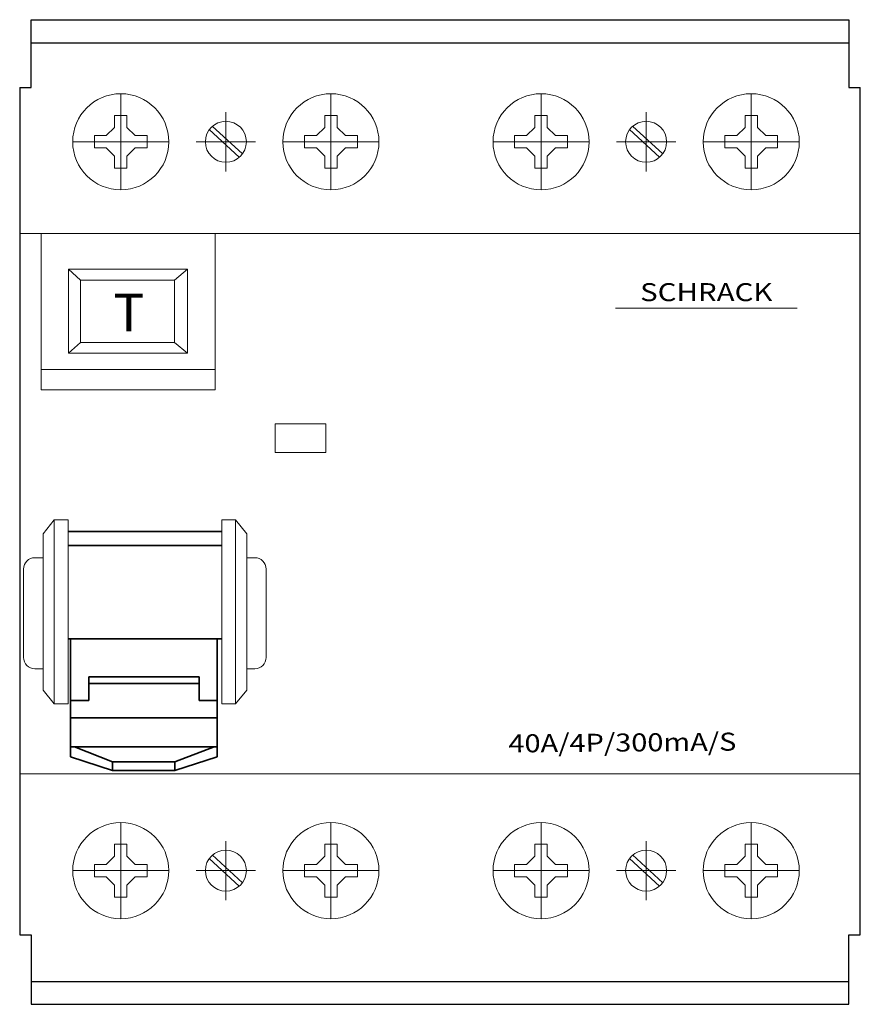
# Model space of a CAD drawing. Extents: x 0 to 70, y -19.2 to 62.8.
import ezdxf
from ezdxf.enums import TextEntityAlignment as Align

# ---------------------------------------------------------------- set-up
doc = ezdxf.new("R2010")
doc.units = 0
for name, color, linetype in [('schrack-descr', 7, 'Continuous'), ('schrack-symbol', 7, 'Continuous'), ('schrack-terminal', 7, 'Continuous')]:
    doc.layers.add(name, color=color, linetype=linetype)
for name, color, linetype, lineweight in [('schrack-details', 4, 'Continuous', 5), ('schrack-movparts', 5, 'Continuous', 35), ('schrack-others', 2, 'Continuous', 13), ('schrack-outline', 1, 'Continuous', 25)]:
    doc.layers.add(name, color=color, linetype=linetype, lineweight=lineweight)
doc.styles.add('logo', font='romand.shx', dxfattribs={"oblique": 15, "height": 1.5})
doc.styles.get("Standard").update_dxf_attribs({"font": 'arial.ttf'})
doc.styles.add('styl', font='simplex_.ttf')

# ---------------------------------------------------------------- blocks, each defined once
blk = doc.blocks.new('c_rcd_amp_4_v')
at = {"layer": 'schrack-details'}
for p, q in [((8.417, 56.649), (8.417, 48.649)), ((25.917, 56.649), (25.917, 48.649)), ((43.417, 56.649), (43.417, 48.649)), ((60.917, 56.649), (60.917, 48.649)), ((17.167, 55.116), (17.167, 50.181)), ((52.167, 55.116), (52.167, 50.181)), ((7.902, 54.849), (7.902, 53.852)), ((8.417, 54.849), (7.902, 54.849)), ((8.932, 54.849), (8.417, 54.849)), ((8.932, 53.852), (8.932, 54.849)), ((25.402, 54.849), (25.402, 53.852)), ((25.917, 54.849), (25.402, 54.849)), ((26.432, 54.849), (25.917, 54.849)), ((26.432, 53.852), (26.432, 54.849)), ((42.902, 54.849), (42.902, 53.852)), ((43.417, 54.849), (42.902, 54.849)), ((43.932, 54.849), (43.417, 54.849)), ((43.932, 53.852), (43.932, 54.849)), ((60.402, 54.849), (60.402, 53.852)), ((60.917, 54.849), (60.402, 54.849)), ((61.432, 54.849), (60.917, 54.849)), ((61.432, 53.852), (61.432, 54.849)), ((7.902, 53.852), (7.214, 53.164)), ((8.932, 53.852), (9.621, 53.164)), ((15.771, 53.666), (18.287, 51.359)), ((16.034, 53.952), (18.549, 51.645)), ((25.402, 53.852), (24.714, 53.164)), ((26.432, 53.852), (27.121, 53.164)), ((42.902, 53.852), (42.214, 53.164)), ((43.932, 53.852), (44.621, 53.164)), ((50.771, 53.666), (53.287, 51.359)), ((51.034, 53.952), (53.549, 51.645)), ((60.402, 53.852), (59.714, 53.164)), ((61.432, 53.852), (62.121, 53.164)), ((12.417, 52.649), (4.417, 52.649)), ((6.217, 53.164), (6.217, 52.649)), ((7.214, 53.164), (6.217, 53.164)), ((6.217, 52.649), (6.217, 52.134)), ((10.617, 53.164), (9.621, 53.164)), ((10.617, 52.649), (10.617, 53.164)), ((10.617, 52.134), (10.617, 52.649)), ((19.635, 52.649), (14.7, 52.649)), ((29.917, 52.649), (21.917, 52.649)), ((23.717, 53.164), (23.717, 52.649)), ((24.714, 53.164), (23.717, 53.164)), ((23.717, 52.649), (23.717, 52.134)), ((28.117, 53.164), (27.121, 53.164)), ((28.117, 52.649), (28.117, 53.164)), ((28.117, 52.134), (28.117, 52.649)), ((47.417, 52.649), (39.417, 52.649)), ((41.217, 53.164), (41.217, 52.649)), ((42.214, 53.164), (41.217, 53.164)), ((41.217, 52.649), (41.217, 52.134)), ((45.617, 53.164), (44.621, 53.164)), ((45.617, 52.649), (45.617, 53.164)), ((45.617, 52.134), (45.617, 52.649)), ((54.635, 52.649), (49.7, 52.649)), ((64.917, 52.649), (56.917, 52.649)), ((59.714, 53.164), (58.717, 53.164)), ((58.717, 53.164), (58.717, 52.649)), ((58.717, 52.649), (58.717, 52.134)), ((63.117, 53.164), (62.121, 53.164)), ((63.117, 52.649), (63.117, 53.164)), ((63.117, 52.134), (63.117, 52.649)), ((6.217, 52.134), (7.214, 52.134)), ((7.902, 51.445), (7.214, 52.134)), ((8.932, 51.445), (9.621, 52.134)), ((9.621, 52.134), (10.617, 52.134)), ((23.717, 52.134), (24.714, 52.134)), ((25.402, 51.445), (24.714, 52.134)), ((26.432, 51.445), (27.121, 52.134)), ((27.121, 52.134), (28.117, 52.134)), ((41.217, 52.134), (42.214, 52.134)), ((42.902, 51.445), (42.214, 52.134)), ((43.932, 51.445), (44.621, 52.134)), ((44.621, 52.134), (45.617, 52.134)), ((58.717, 52.134), (59.714, 52.134)), ((60.402, 51.445), (59.714, 52.134)), ((61.432, 51.445), (62.121, 52.134)), ((62.121, 52.134), (63.117, 52.134)), ((7.902, 51.445), (7.902, 50.449)), ((8.932, 50.449), (8.932, 51.445)), ((25.402, 51.445), (25.402, 50.449)), ((26.432, 50.449), (26.432, 51.445)), ((42.902, 51.445), (42.902, 50.449)), ((43.932, 50.449), (43.932, 51.445)), ((60.402, 51.445), (60.402, 50.449)), ((61.432, 50.449), (61.432, 51.445)), ((7.902, 50.449), (8.417, 50.449)), ((8.417, 50.449), (8.932, 50.449)), ((25.402, 50.449), (25.917, 50.449)), ((25.917, 50.449), (26.432, 50.449)), ((42.902, 50.449), (43.417, 50.449)), ((43.417, 50.449), (43.932, 50.449)), ((60.402, 50.449), (60.917, 50.449)), ((60.917, 50.449), (61.432, 50.449)), ((0, 45.018), (70.001, 45.018)), ((1.78, 45.018), (1.78, 32.002)), ((16.264, 32.002), (16.264, 45.018)), ((5.064, 41.137), (4.055, 42.039)), ((12.896, 41.137), (13.985, 42.039)), ((5.064, 41.137), (5.064, 35.936)), ((12.896, 41.137), (5.064, 41.137)), ((12.896, 35.936), (12.896, 41.137)), ((49.619, 38.795), (64.73, 38.795)), ((4.055, 35.034), (5.064, 35.936)), ((5.064, 35.936), (12.896, 35.936)), ((12.896, 35.936), (13.985, 35.034)), ((1.78, 33.678), (16.264, 33.678)), ((1.78, 32.002), (16.264, 32.002)), ((1.941, 20.002), (2.869, 21.152)), ((2.869, 5.838), (2.869, 21.152)), ((2.869, 21.152), (4.023, 21.152)), ((4.023, 21.152), (4.023, 5.838)), ((16.822, 21.152), (16.822, 5.838)), ((17.975, 21.152), (16.822, 21.152)), ((17.975, 5.838), (17.975, 21.152)), ((18.903, 20.002), (17.975, 21.152)), ((1.941, 20.002), (1.941, 6.988)), ((18.903, 20.002), (18.903, 6.988)), ((1.264, 18.01), (1.941, 18.01)), ((19.581, 18.01), (18.903, 18.01)), ((0.32, 9.711), (0.32, 17.067)), ((20.524, 9.711), (20.524, 17.067)), ((1.941, 8.768), (1.264, 8.768)), ((18.903, 8.768), (19.581, 8.768)), ((1.941, 6.988), (2.869, 5.838)), ((18.903, 6.988), (17.975, 5.838)), ((4.023, 5.838), (2.869, 5.838)), ((16.822, 5.838), (17.975, 5.838)), ((0, 0), (70.001, 0)), ((8.417, -4.05), (8.417, -12.05)), ((25.917, -4.05), (25.917, -12.05)), ((43.417, -4.05), (43.417, -12.05)), ((60.917, -4.05), (60.917, -12.05)), ((17.167, -5.583), (17.167, -10.518)), ((52.167, -5.583), (52.167, -10.518)), ((7.902, -5.85), (7.902, -6.847)), ((8.417, -5.85), (7.902, -5.85)), ((8.932, -5.85), (8.417, -5.85)), ((8.932, -6.847), (8.932, -5.85)), ((25.402, -5.85), (25.402, -6.847)), ((25.917, -5.85), (25.402, -5.85)), ((26.432, -5.85), (25.917, -5.85)), ((26.432, -6.847), (26.432, -5.85)), ((42.902, -5.85), (42.902, -6.847)), ((43.417, -5.85), (42.902, -5.85)), ((43.932, -5.85), (43.417, -5.85)), ((43.932, -6.847), (43.932, -5.85)), ((60.402, -5.85), (60.402, -6.847)), ((60.917, -5.85), (60.402, -5.85)), ((61.432, -5.85), (60.917, -5.85)), ((61.432, -6.847), (61.432, -5.85)), ((7.902, -6.847), (7.214, -7.535)), ((8.932, -6.847), (9.621, -7.535)), ((15.771, -7.033), (18.287, -9.34)), ((16.034, -6.747), (18.549, -9.054)), ((25.402, -6.847), (24.714, -7.535)), ((26.432, -6.847), (27.121, -7.535)), ((42.902, -6.847), (42.214, -7.535)), ((43.932, -6.847), (44.621, -7.535)), ((50.771, -7.033), (53.287, -9.34)), ((51.034, -6.747), (53.549, -9.054)), ((60.402, -6.847), (59.714, -7.535)), ((61.432, -6.847), (62.121, -7.535)), ((12.417, -8.05), (4.417, -8.05)), ((6.217, -7.535), (6.217, -8.05)), ((7.214, -7.535), (6.217, -7.535)), ((6.217, -8.05), (6.217, -8.565)), ((10.617, -7.535), (9.621, -7.535)), ((10.617, -8.05), (10.617, -7.535)), ((10.617, -8.565), (10.617, -8.05)), ((19.635, -8.05), (14.7, -8.05)), ((29.917, -8.05), (21.917, -8.05)), ((23.717, -7.535), (23.717, -8.05)), ((24.714, -7.535), (23.717, -7.535)), ((23.717, -8.05), (23.717, -8.565)), ((28.117, -7.535), (27.121, -7.535)), ((28.117, -8.05), (28.117, -7.535)), ((28.117, -8.565), (28.117, -8.05)), ((47.417, -8.05), (39.417, -8.05)), ((41.217, -7.535), (41.217, -8.05)), ((42.214, -7.535), (41.217, -7.535)), ((41.217, -8.05), (41.217, -8.565)), ((45.617, -7.535), (44.621, -7.535)), ((45.617, -8.05), (45.617, -7.535)), ((45.617, -8.565), (45.617, -8.05)), ((54.635, -8.05), (49.7, -8.05)), ((64.917, -8.05), (56.917, -8.05)), ((59.714, -7.535), (58.717, -7.535)), ((58.717, -7.535), (58.717, -8.05)), ((58.717, -8.05), (58.717, -8.565)), ((63.117, -7.535), (62.121, -7.535)), ((63.117, -8.05), (63.117, -7.535)), ((63.117, -8.565), (63.117, -8.05)), ((6.217, -8.565), (7.214, -8.565)), ((7.902, -9.253), (7.214, -8.565)), ((8.932, -9.253), (9.621, -8.565)), ((9.621, -8.565), (10.617, -8.565)), ((23.717, -8.565), (24.714, -8.565)), ((25.402, -9.253), (24.714, -8.565)), ((26.432, -9.253), (27.121, -8.565)), ((27.121, -8.565), (28.117, -8.565)), ((41.217, -8.565), (42.214, -8.565)), ((42.902, -9.253), (42.214, -8.565)), ((43.932, -9.253), (44.621, -8.565)), ((44.621, -8.565), (45.617, -8.565)), ((58.717, -8.565), (59.714, -8.565)), ((60.402, -9.253), (59.714, -8.565)), ((61.432, -9.253), (62.121, -8.565)), ((62.121, -8.565), (63.117, -8.565)), ((7.902, -9.253), (7.902, -10.25)), ((8.932, -10.25), (8.932, -9.253)), ((25.402, -9.253), (25.402, -10.25)), ((26.432, -10.25), (26.432, -9.253)), ((42.902, -9.253), (42.902, -10.25)), ((43.932, -10.25), (43.932, -9.253)), ((60.402, -9.253), (60.402, -10.25)), ((61.432, -10.25), (61.432, -9.253)), ((7.902, -10.25), (8.417, -10.25)), ((8.417, -10.25), (8.932, -10.25)), ((25.402, -10.25), (25.917, -10.25)), ((25.917, -10.25), (26.432, -10.25)), ((42.902, -10.25), (43.417, -10.25)), ((43.417, -10.25), (43.932, -10.25)), ((60.402, -10.25), (60.917, -10.25)), ((60.917, -10.25), (61.432, -10.25))]:
    blk.add_line(p, q, dxfattribs=at)
for points in [[(4.055, 42.039), (13.985, 42.039), (13.985, 35.034), (4.055, 35.034)], [(21.279, 29.173), (25.496, 29.173), (25.496, 26.785), (21.279, 26.785)]]:
    blk.add_lwpolyline(points, close=True, dxfattribs=at)
for centre, radius in [((8.417, 52.649), 4), ((25.917, 52.649), 4), ((43.417, 52.649), 4), ((60.917, 52.649), 4), ((17.167, 52.649), 1.708), ((52.167, 52.649), 1.708), ((8.417, -8.05), 4), ((25.917, -8.05), 4), ((43.417, -8.05), 4), ((60.917, -8.05), 4), ((17.167, -8.05), 1.708), ((52.167, -8.05), 1.708)]:
    blk.add_circle(centre, radius, dxfattribs=at)
for centre, start, end in [((1.264, 17.067), 90, 180), ((19.581, 17.067), 0, 90), ((1.264, 9.711), 180, 270), ((19.581, 9.711), 270, 0)]:
    blk.add_arc(centre, 0.943, start, end, dxfattribs=at)
at = {"layer": 'schrack-movparts'}
for p, q in [((4.023, 20.205), (16.822, 20.205)), ((4.023, 19.036), (16.822, 19.036)), ((4.023, 11.253), (16.822, 11.253)), ((4.244, 4.685), (4.244, 11.253)), ((16.438, 11.253), (16.438, 4.685)), ((5.746, 6.127), (5.746, 8.088)), ((14.936, 8.088), (5.746, 8.088)), ((5.746, 7.532), (14.936, 7.532)), ((14.936, 6.127), (14.936, 8.088)), ((4.244, 6.127), (5.746, 6.127)), ((14.936, 6.127), (16.438, 6.127)), ((16.438, 4.685), (4.244, 4.685)), ((4.244, 4.685), (4.244, 1.417)), ((16.438, 4.685), (16.438, 1.417)), ((4.244, 2.263), (16.438, 2.263)), ((7.728, 1.004), (4.552, 2.263)), ((12.918, 1.004), (16.192, 2.263)), ((4.244, 1.417), (7.728, 0.291)), ((12.918, 1.004), (7.728, 1.004)), ((7.728, 1.004), (7.728, 0.291)), ((16.438, 1.417), (12.918, 0.291)), ((12.918, 0.291), (12.918, 1.004)), ((7.728, 0.291), (12.918, 0.291))]:
    blk.add_line(p, q, dxfattribs=at)
at = {"layer": 'schrack-outline'}
for p, q in [((0.944, 57.182), (0.944, 62.816)), ((0.944, 62.816), (69.057, 62.816)), ((69.057, 62.816), (69.057, 57.182)), ((0.944, 60.877), (69.057, 60.877)), ((0, 57.182), (0, -13.394)), ((0, 57.182), (0.944, 57.182)), ((69.057, 57.182), (70.001, 57.182)), ((70.001, -13.394), (70.001, 57.182)), ((0, -13.394), (0.944, -13.394)), ((0.944, -13.394), (0.944, -19.181)), ((69.057, -19.181), (69.057, -13.394)), ((69.057, -13.394), (70.001, -13.394)), ((0.944, -17.278), (69.057, -17.278)), ((0.944, -19.181), (69.057, -19.181))]:
    blk.add_line(p, q, dxfattribs=at)
at = {"layer": 'schrack-descr', "color": 2, "style": 'logo', "oblique": 15}
blk.add_attdef('DESCRIPTION', text='', height=1.5, rotation=0.46841, dxfattribs=at).set_placement((40.707, 1.791), (59.686, 1.946), align=Align.FIT)
at = {"layer": 'schrack-details', "insert": (7.8, 40.009), "char_height": 3.144, "width": 12.95805, "attachment_point": 1}
blk.add_mtext('T', dxfattribs=at)
at = {"layer": 'schrack-others', "style": 'logo', "oblique": 15, "width": 1.2}
blk.add_text('SCHRACK', height=1.5, dxfattribs=at).set_placement((57.175, 39.376), align=Align.CENTER)
at = {"layer": 'schrack-symbol'}
blk.add_attdef('SYMBOL', (38.669, 62.907), '', height=5, rotation=90, dxfattribs=at)
at = {"layer": 'schrack-terminal', "style": 'styl'}
for tag in ['TERMINAL2', 'TERMINAL']:
    blk.add_attdef(tag, (0.732, -26.286), '', height=1.7, dxfattribs=at)

msp = doc.modelspace()

# ---------------------------------------------------------------- block references
ref = msp.add_blockref('c_rcd_amp_4_v', (0, 0))
ref.add_attrib('DESCRIPTION', '40A/4P/300mA/S', dxfattribs={"layer": 'schrack-descr', "color": 2, "height": 1.5, "rotation": 0.46841, "style": 'logo', "oblique": 15, "width": 0.916266}).set_placement((40.707, 1.791), (59.686, 1.946), align=Align.FIT)

doc.saveas('drawing.dxf')
